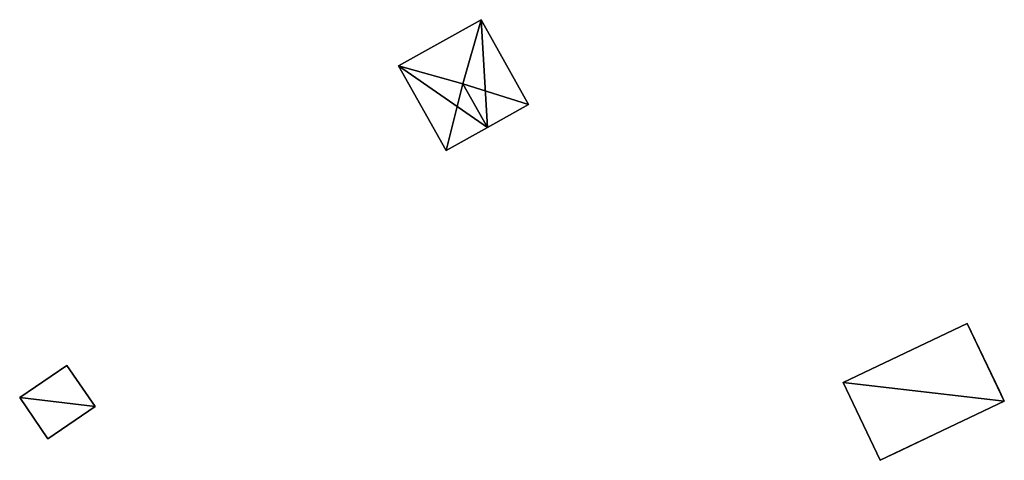
# Model space of a CAD drawing. Units: metres. Extents: x 69993 to 70628, y 348491 to 349002.
# Drawn here: x 70353 to 70395, y 348594 to 348613 of the extents above; entities that cross this region are included whole.
import ezdxf

# ---------------------------------------------------------------- set-up
doc = ezdxf.new("R2010")
doc.units = ezdxf.units.M
for name, color, linetype in [('FacadeFaces', 253, 'Continuous'), ('FloorBoundary', 4, 'Continuous'), ('FloorFaces', 253, 'Continuous'), ('OuterEaves', 4, 'Continuous'), ('OuterWalls', 4, 'Continuous'), ('RoofFaces', 24, 'Continuous'), ('RoofLines', 2, 'Continuous'), ('TerrainIntersection', 106, 'Continuous')]:
    doc.layers.add(name, color=color, linetype=linetype)

msp = doc.modelspace()

# ---------------------------------------------------------------- linework, layer by layer
at = {"layer": 'FacadeFaces'}
for points in [[(70372.309, 348613.154, 276.374), (70368.811, 348611.193, 275.008), (70368.811, 348611.193, 276.374), (70372.309, 348613.154, 276.374)], [(70372.309, 348613.154, 275.008), (70368.811, 348611.193, 275.008), (70372.309, 348613.154, 276.374), (70372.309, 348613.154, 275.008)], [(70374.329, 348609.551, 276.374), (70374.329, 348609.551, 275.008), (70372.309, 348613.154, 276.374), (70374.329, 348609.551, 276.374)], [(70374.329, 348609.551, 275.008), (70372.309, 348613.154, 275.008), (70372.309, 348613.154, 276.374), (70374.329, 348609.551, 275.008)], [(70368.811, 348611.193, 276.374), (70368.811, 348611.193, 275.008), (70370.831, 348607.59, 276.374), (70368.811, 348611.193, 276.374)], [(70370.831, 348607.59, 276.374), (70368.811, 348611.193, 275.008), (70370.831, 348607.59, 275.008), (70370.831, 348607.59, 276.374)], [(70372.58, 348608.571, 277.006), (70372.58, 348608.571, 275.008), (70374.329, 348609.551, 276.374), (70372.58, 348608.571, 277.006)], [(70372.58, 348608.571, 275.008), (70374.329, 348609.551, 275.008), (70374.329, 348609.551, 276.374), (70372.58, 348608.571, 275.008)], [(70370.831, 348607.59, 276.374), (70372.58, 348608.571, 275.008), (70372.58, 348608.571, 277.006), (70370.831, 348607.59, 276.374)], [(70370.831, 348607.59, 275.008), (70372.58, 348608.571, 275.008), (70370.831, 348607.59, 276.374), (70370.831, 348607.59, 275.008)], [(70387.681, 348597.735, 278.062), (70392.945, 348600.25, 278.062), (70392.945, 348600.25, 275.889), (70387.681, 348597.735, 278.062)], [(70387.681, 348597.735, 278.062), (70392.945, 348600.25, 275.889), (70387.681, 348597.735, 275.889), (70387.681, 348597.735, 278.062)], [(70392.945, 348600.25, 278.062), (70394.521, 348596.95, 278.062), (70394.521, 348596.95, 275.889), (70392.945, 348600.25, 278.062)], [(70392.945, 348600.25, 278.062), (70394.521, 348596.95, 275.889), (70392.945, 348600.25, 275.889), (70392.945, 348600.25, 278.062)], [(70354.728, 348598.47, 276.725), (70352.725, 348597.101, 275.013), (70352.725, 348597.101, 276.725), (70354.728, 348598.47, 276.725)], [(70354.728, 348598.47, 275.013), (70352.725, 348597.101, 275.013), (70354.728, 348598.47, 276.725), (70354.728, 348598.47, 275.013)], [(70355.924, 348596.721, 276.725), (70354.728, 348598.47, 275.013), (70354.728, 348598.47, 276.725), (70355.924, 348596.721, 276.725)], [(70355.924, 348596.721, 275.013), (70354.728, 348598.47, 275.013), (70355.924, 348596.721, 276.725), (70355.924, 348596.721, 275.013)], [(70389.257, 348594.436, 278.062), (70387.681, 348597.735, 278.062), (70387.681, 348597.735, 275.889), (70389.257, 348594.436, 278.062)], [(70389.257, 348594.436, 278.062), (70387.681, 348597.735, 275.889), (70389.257, 348594.436, 275.889), (70389.257, 348594.436, 278.062)], [(70352.725, 348597.101, 276.725), (70352.725, 348597.101, 275.013), (70353.921, 348595.351, 276.725), (70352.725, 348597.101, 276.725)], [(70353.921, 348595.351, 276.725), (70352.725, 348597.101, 275.013), (70353.921, 348595.351, 275.013), (70353.921, 348595.351, 276.725)], [(70353.921, 348595.351, 276.725), (70355.924, 348596.721, 275.013), (70355.924, 348596.721, 276.725), (70353.921, 348595.351, 276.725)], [(70353.921, 348595.351, 275.013), (70355.924, 348596.721, 275.013), (70353.921, 348595.351, 276.725), (70353.921, 348595.351, 275.013)], [(70394.521, 348596.95, 278.062), (70389.257, 348594.436, 278.062), (70389.257, 348594.436, 275.889), (70394.521, 348596.95, 278.062)], [(70394.521, 348596.95, 278.062), (70389.257, 348594.436, 275.889), (70394.521, 348596.95, 275.889), (70394.521, 348596.95, 278.062)]]:
    msp.add_3dface(points, dxfattribs=at)
at = {"layer": 'FloorBoundary'}
for points in [[(70370.831, 348607.59, 275.008), (70372.58, 348608.571, 275.008), (70374.329, 348609.551, 275.008), (70372.309, 348613.154, 275.008), (70368.811, 348611.193, 275.008), (70370.831, 348607.59, 275.008)], [(70353.921, 348595.351, 275.013), (70355.924, 348596.721, 275.013), (70354.728, 348598.47, 275.013), (70352.725, 348597.101, 275.013), (70353.921, 348595.351, 275.013)]]:
    msp.add_polyline3d(points, dxfattribs=at)
at = {"layer": 'FloorFaces'}
for points in [[(70372.58, 348608.571, 275.008), (70368.811, 348611.193, 275.008), (70372.309, 348613.154, 275.008), (70372.58, 348608.571, 275.008)], [(70372.58, 348608.571, 275.008), (70372.309, 348613.154, 275.008), (70374.329, 348609.551, 275.008), (70372.58, 348608.571, 275.008)], [(70370.831, 348607.59, 275.008), (70368.811, 348611.193, 275.008), (70372.58, 348608.571, 275.008), (70370.831, 348607.59, 275.008)], [(70355.924, 348596.721, 275.013), (70352.725, 348597.101, 275.013), (70354.728, 348598.47, 275.013), (70355.924, 348596.721, 275.013)], [(70353.921, 348595.351, 275.013), (70352.725, 348597.101, 275.013), (70355.924, 348596.721, 275.013), (70353.921, 348595.351, 275.013)]]:
    msp.add_3dface(points, dxfattribs=at)
at = {"layer": 'OuterEaves'}
for points in [[(70372.58, 348608.571, 277.006), (70374.329, 348609.551, 276.374), (70372.309, 348613.154, 276.374), (70368.811, 348611.193, 276.374), (70370.831, 348607.59, 276.374), (70372.58, 348608.571, 277.006)], [(70387.681, 348597.735, 278.062), (70389.257, 348594.436, 278.062), (70394.521, 348596.95, 278.062), (70392.945, 348600.25, 278.062), (70387.681, 348597.735, 278.062)], [(70353.921, 348595.351, 276.725), (70355.924, 348596.721, 276.725), (70354.728, 348598.47, 276.725), (70352.725, 348597.101, 276.725), (70353.921, 348595.351, 276.725)]]:
    msp.add_polyline3d(points, dxfattribs=at)
at = {"layer": 'OuterWalls'}
msp.add_polyline3d([(70387.681, 348597.735, 278.062), (70389.257, 348594.436, 278.062), (70394.521, 348596.95, 278.062), (70392.945, 348600.25, 278.062), (70387.681, 348597.735, 278.062)], dxfattribs=at)
at = {"layer": 'RoofFaces'}
for points in [[(70368.811, 348611.193, 276.374), (70371.541, 348610.425, 277.006), (70372.309, 348613.154, 276.374), (70368.811, 348611.193, 276.374)], [(70372.309, 348613.154, 276.374), (70371.541, 348610.425, 277.006), (70374.329, 348609.551, 276.374), (70372.309, 348613.154, 276.374)], [(70370.831, 348607.59, 276.374), (70371.541, 348610.425, 277.006), (70368.811, 348611.193, 276.374), (70370.831, 348607.59, 276.374)], [(70372.58, 348608.571, 277.006), (70371.541, 348610.425, 277.006), (70370.831, 348607.59, 276.374), (70372.58, 348608.571, 277.006)], [(70374.329, 348609.551, 276.374), (70371.541, 348610.425, 277.006), (70372.58, 348608.571, 277.006), (70374.329, 348609.551, 276.374)], [(70394.521, 348596.95, 278.062), (70392.945, 348600.25, 278.062), (70387.681, 348597.735, 278.062), (70394.521, 348596.95, 278.062)], [(70354.728, 348598.47, 276.725), (70352.725, 348597.101, 276.725), (70355.924, 348596.721, 276.725), (70354.728, 348598.47, 276.725)], [(70389.257, 348594.436, 278.062), (70394.521, 348596.95, 278.062), (70387.681, 348597.735, 278.062), (70389.257, 348594.436, 278.062)], [(70355.924, 348596.721, 276.725), (70352.725, 348597.101, 276.725), (70353.921, 348595.351, 276.725), (70355.924, 348596.721, 276.725)]]:
    msp.add_3dface(points, dxfattribs=at)
at = {"layer": 'RoofLines'}
for points in [[(70371.541, 348610.425, 277.006), (70372.309, 348613.154, 276.374)], [(70371.541, 348610.425, 277.006), (70368.811, 348611.193, 276.374)], [(70372.58, 348608.571, 277.006), (70371.541, 348610.425, 277.006)]]:
    msp.add_polyline3d(points, dxfattribs=at)
at = {"layer": 'TerrainIntersection'}
msp.add_polyline3d([(70387.681, 348597.735, 275.889), (70392.783, 348600.173, 275.955), (70392.945, 348600.25, 275.958), (70394.315, 348597.381, 276.172), (70394.521, 348596.95, 276.204), (70389.877, 348594.732, 276.144), (70389.257, 348594.436, 276.136), (70387.681, 348597.735, 275.889)], dxfattribs=at)

doc.saveas('drawing.dxf')
